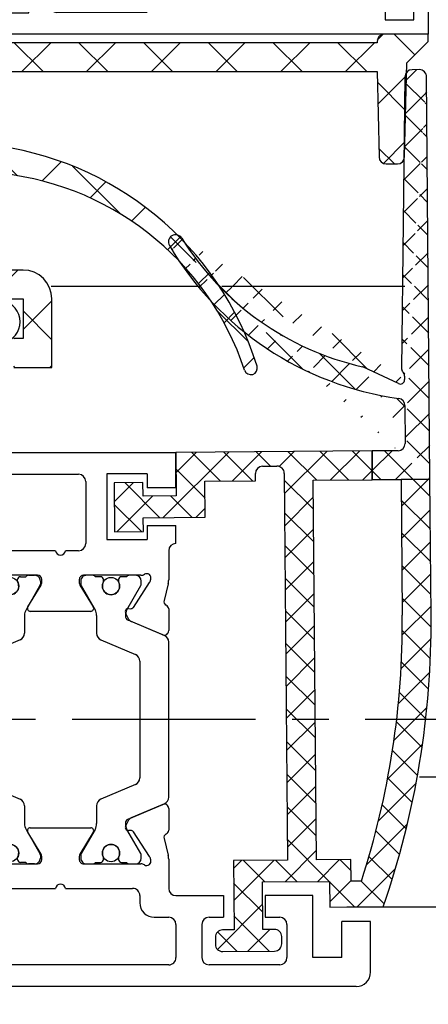
# Model space of a CAD drawing. Units: millimetres. Extents: x 24663 to 26077, y 14856 to 23560.
# Drawn here: x 25810 to 25838, y 21658 to 21727 of the extents above; entities that cross this region are included whole.
import ezdxf

# ---------------------------------------------------------------- set-up
doc = ezdxf.new("R2010")
doc.units = ezdxf.units.MM
doc.linetypes.add('CENTERX2', pattern=[20.319999999999997, 12.7, -2.54, 2.54, -2.54])
doc.linetypes.add('VERDECKTX2', pattern=[0.75, 0.5, -0.25])
for name, color, linetype in [('1', 7, 'Continuous'), ('BLOCK 050107-12-3-32 Bürstendichtung 11mm$0$050107', 251, 'Continuous'), ('BLOCK 325439-XX-1-20 Seitendichtung$0$325439', 252, 'Continuous'), ('BLOCK 325440-XX-1-20 Seitendichtung Vertikal$0$325440', 3, 'Continuous'), ('BLOCK 325442-XX-1-20 Zusatzprofil Seitendichtung$0$325442', 252, 'Continuous'), ('Fahrflügel', 3, 'Continuous'), ('Konstruktion', 31, 'Continuous'), ('Mass', 7, 'Continuous'), ('XREF Green VP ST NSK$0$Duenn', 7, 'Continuous')]:
    doc.layers.add(name, color=color, linetype=linetype)
doc.styles.add('Bemassungstext (DORMA)', font='isocpeur.ttf')
doc.dimstyles.new('DORMA_M', dxfattribs={"dimtxt": 3.5, "dimasz": 2.5, "dimexe": 2, "dimexo": 0, "dimgap": 1.5, "dimtad": 1, "dimdec": 8, "dimtxsty": 'Bemassungstext (DORMA)', "dimcen": 0.1, "dimclrt": 256, "dimadec": 8, "dimazin": 2, "dimtfac": 1, "dimtdec": 8, "dimtmove": 0, "dimatfit": 3, "dimfxl": 1, "dimtolj": 1, "dimarcsym": 0})

# ---------------------------------------------------------------- blocks, each defined once
blk = doc.blocks.new('BLOCK 325440-XX-1-20 Seitendichtung Vertikal$0$325440 Trennung')
at = {"layer": 'BLOCK 325440-XX-1-20 Seitendichtung Vertikal$0$325440', "color": 8}
for p, q in [((-5.829302415913844, 14.69536066055298), (-6.895107970303797, 12.18445539474487)), ((-5.812794739600576, 14.73357515229145), (-5.811704674935754, 14.73248508762572)), ((-5.370715454882883, 15), (-5.369050250119471, 15)), ((5.36906526916573, 15), (-5.369050250119471, 15)), ((6.895126714640355, 12.18445539474487), (5.829313709669804, 14.69536066055298)), ((5.876636072331166, 14.58294630050659), (6.804445698195195, 12.39712476730346)), ((-9.601661757296824, 13.09998273849487), (-9.599996552533412, 13.09998273849487)), ((-9.38831438190391, 13.09998273849487), (-9.599996552533412, 13.09998273849487)), ((-7.611179546183848, 12.10643291473388), (-9.283313349551463, 13.07184934616089)), ((-4.045275793141627, 12.99996614456176), (4.045294537478184, 12.99996614456176)), ((9.283328368597722, 13.07184934616089), (7.611198290520405, 12.10643291473388)), ((9.386660470896459, 13.09998273849487), (9.388325675659871, 13.09998273849487)), ((9.600004120999074, 13.09998273849487), (9.388325675659871, 13.09998273849487)), ((-9.999992147750161, 12.69997596740722), (-9.999988422459865, 12.27314710617065)), ((-7.776336566275858, 12.5551962852478), (-7.774671361512446, 12.5551962852478)), ((-5.520338014430308, 10.30458450317383), (-4.505527958935999, 12.69532680511474)), ((4.503877773218846, 12.69532680511474), (5.518684103422856, 10.30458450317383)), ((4.503877773218846, 12.69532680511474), (4.505546703272557, 12.69532680511474)), ((4.505546703272557, 12.69532680511474), (5.520353033476567, 10.30458450317383)), ((10.00000716679642, 12.27320671081543), (10.00000716679642, 12.69997596740722)), ((10.00000716679642, 12.39115718907942), (10.00012328311822, 12.39104107275762)), ((-9.899990454978251, 12.09999561309814), (-9.899990454978251, 11.72496318817138)), ((9.90000547402451, 11.72496318817138), (9.90000547402451, 12.09999561309814)), ((-9.701655999488139, 11.52498960494995), (-9.699990794724727, 11.52498960494995)), ((-9.699990794724727, 11.52498960494995), (-9.58818365699699, 11.52498960494995)), ((9.586537196570134, 11.52498960494995), (9.588206126623845, 11.52498960494995)), ((9.588206126623845, 11.52498960494995), (9.700009539061284, 11.52498960494995)), ((-9.89999418026855, 10.27496099472046), (-9.899990454978251, 9.899988174438477)), ((-9.58817993170669, 10.47499418258667), (-9.699987069434428, 10.47499418258667)), ((5.518684103422856, 10.30458450317383), (5.520353033476567, 10.30458450317383)), ((9.586540921860433, 10.47499418258667), (9.588206126623845, 10.47499418258667)), ((9.700013264351583, 10.47499418258667), (9.588206126623845, 10.47499418258667)), ((9.90000547402451, 9.899988174438477), (9.90000547402451, 10.27496099472046)), ((-9.999992147750161, 9.726777076721191), (-9.999988422459865, 9.29994821548462)), ((-9.283309624261165, 8.928134441375732), (-7.612427518433833, 9.892776012420654)), ((-7.212428197926783, 10.00000476837158), (-5.980586454934382, 10.00000476837158)), ((5.978939994507527, 10.00000476837158), (5.980605199270939, 10.00000476837158)), ((5.980605199270939, 10.00000476837158), (7.212443216973042, 10.00000476837158)), ((7.61244626277039, 9.892776012420654), (9.283328368597722, 8.928134441375732)), ((10.00000716679642, 9.300007820129395), (10.00000716679642, 9.726777076721191)), ((-9.601654306716227, 8.900001049041748), (-9.599989101952813, 8.900001049041748)), ((-9.599989101952813, 8.900001049041748), (-9.388310656613612, 8.900001049041748)), ((9.386664196186757, 8.900001049041748), (9.38832940095017, 8.900001049041748)), ((9.38832940095017, 8.900001049041748), (9.60001157157967, 8.900001049041748)), ((-9.999992147750161, 5.273222923278808), (-9.999988422459865, 5.70005178451538)), ((-9.601654306716227, 6.099998950958251), (-9.599989101952813, 6.099998950958251)), ((-9.599989101952813, 6.099998950958251), (-9.388310656613612, 6.099998950958251)), ((-9.283309624261165, 6.071865558624267), (-7.612427518433833, 5.107223987579345)), ((7.61244626277039, 5.107223987579345), (9.283328368597722, 6.071865558624267)), ((9.386664196186757, 6.099998950958251), (9.38832940095017, 6.099998950958251)), ((9.38832940095017, 6.099998950958251), (9.60001157157967, 6.099998950958251)), ((10.00000716679642, 5.699992179870605), (10.00000716679642, 5.273222923278808)), ((-9.89999418026855, 4.725039005279541), (-9.899990454978251, 5.100011825561523)), ((-7.212428197926783, 4.999995231628417), (-5.980586454934382, 4.999995231628417)), ((5.978939994507527, 4.999995231628417), (5.980605199270939, 4.999995231628417)), ((5.980605199270939, 4.999995231628417), (7.212443216973042, 4.999995231628417)), ((9.90000547402451, 5.100011825561523), (9.90000547402451, 4.725039005279541)), ((-9.58817993170669, 4.52500581741333), (-9.699987069434428, 4.52500581741333)), ((-5.520338014430308, 4.695415496826171), (-4.505527958935999, 2.304673194885253)), ((4.503877773218846, 2.304673194885253), (5.518684103422856, 4.695415496826171)), ((4.505546703272557, 2.304673194885253), (5.520353033476567, 4.695415496826171)), ((5.518684103422856, 4.695415496826171), (5.520353033476567, 4.695415496826171)), ((9.586540921860433, 4.52500581741333), (9.588206126623845, 4.52500581741333)), ((9.700013264351583, 4.52500581741333), (9.588206126623845, 4.52500581741333)), ((-9.701655999488139, 3.475010395050048), (-9.699990794724727, 3.475010395050048)), ((-9.699990794724727, 3.475010395050048), (-9.58818365699699, 3.475010395050048)), ((9.586537196570134, 3.475010395050048), (9.588206126623845, 3.475010395050048)), ((9.588206126623845, 3.475010395050048), (9.700009539061284, 3.475010395050048)), ((-9.899990454978251, 2.900004386901855), (-9.899990454978251, 3.275036811828613)), ((-7.611179546183848, 2.893567085266113), (-9.283313349551463, 1.928150653839111)), ((-5.829302415913844, 0.3046393394470215), (-6.895107970303797, 2.815544605255126)), ((6.895126714640355, 2.815544605255126), (5.829313709669804, 0.3046393394470215)), ((9.283328368597722, 1.928150653839111), (7.611198290520405, 2.893567085266113)), ((9.90000547402451, 3.275036811828613), (9.90000547402451, 2.900004386901855)), ((-9.999992147750161, 2.300024032592773), (-9.999988422459865, 2.726852893829345)), ((-7.776336566275858, 2.444803714752197), (-7.774671361512446, 2.444803714752197)), ((4.503877773218846, 2.304673194885253), (4.505546703272557, 2.304673194885253)), ((5.876636072331166, 0.4170536994934082), (6.804445698195195, 2.602875232696533)), ((10.00000716679642, 2.72679328918457), (10.00000716679642, 2.300024032592773)), ((10.00000716679642, 2.608842810920577), (10.00012328311822, 2.608958927242383)), ((-9.601661757296824, 1.900017261505126), (-9.599996552533412, 1.900017261505126)), ((-9.38831438190391, 1.900017261505126), (-9.599996552533412, 1.900017261505126)), ((-4.045275793141627, 2.000033855438232), (4.045294537478184, 2.000033855438232)), ((9.386660470896459, 1.900017261505126), (9.388325675659871, 1.900017261505126)), ((9.600004120999074, 1.900017261505126), (9.388325675659871, 1.900017261505126)), ((-5.812794739600576, 0.2664248477085493), (-5.811704674935754, 0.2675149123742813)), ((-5.370715454882883, 0), (-5.369050250119471, 0)), ((5.36906526916573, 0), (-5.369050250119471, 0))]:
    blk.add_line(p, q, dxfattribs=at)
for centre in [(-9.25, 10.99997415550206), (9.25, 10.99997415550206), (-9.25, 4.00002584449794), (9.25, 4.00002584449794)]:
    blk.add_circle(centre, 0.6000047177448772, dxfattribs=at)
for centre, radius, start, end in [((-5.368974246463039, 14.49988871183632), 0.5001112939389148, 90.00870743932862, 156.9921714281868), ((5.368985538374545, 14.49988871000187), 0.5001112963536954, 23.00782868266453, 89.9908655575331), ((-9.599960769752215, 12.69995136134093), 0.400031378753951, 90.005125103779, 179.9964757171745), ((-9.388295390594067, 12.89004153757378), 0.209941201780101, 59.99639476126658, 90.00518298404624), ((-4.045322419897274, 12.50004012765566), 0.4999260190806769, 89.99465617664997, 157.0062226909657), ((4.043706474381906, 12.50009185712588), 0.4998742933889589, 22.98985223323349, 90.00884200695933), ((4.045332669451454, 12.50002729365224), 0.4999388523635198, 22.99475099535031, 90.00437013671225), ((9.3883030894267, 12.89006885525395), 0.2099138844561213, 89.99383511080532, 120.0056035167744), ((9.599976315374079, 12.69995188731445), 0.4000308521474422, 0.0034489532988934, 89.99601744473696), ((-9.800012681327644, 12.2731855183838), 0.1999757448216991, 180.0110056232929, 240.0033409919849), ((-9.699966090796806, 11.72501397405449), 0.2000243706296663, 180.0145473111706, 269.9929237082657), ((-7.215870224299578, 12.79103530970678), 0.790537727859891, 239.9966140485419, 273.0913436466356), ((-7.171277270324935, 12.30164721640813), 0.3000056755121027, 269.6255051349651, 337.0061690396701), ((7.171147043372911, 12.30151832931642), 0.2998181991198574, 202.9822781612211, 270.4031983688329), ((7.216178566268354, 12.79027353228594), 0.7897332288582115, 266.88446271535, 300.0128275205197), ((9.699987471201894, 11.72500761149058), 0.2000180077574009, 270.006321406895, 359.9872748023416), ((9.800038381719787, 12.27318364961684), 0.1999687864064466, 299.994276180556, 0.0066075781805508), ((-9.58794565093558, 11.72423170963884), 0.1992422468445292, 269.9315569550675, 295.0330176429829), ((-9.249998648960172, 10.99996209144592), 0.599991560937963, 244.9923971459128, 115.0076028540871), ((9.249997331644408, 10.99996209144592), 0.5999984671305114, 64.99098338269856, 295.0090166173014), ((9.587968012539932, 11.72426478498892), 0.1992753223002787, 244.9690935325709, 270.0684627436472), ((9.586240040498524, 11.72372182292201), 0.1987324401345929, 249.2144744647839, 270.0856719471024), ((-9.699969821842387, 10.27496982470984), 0.200024358621061, 90.00494046949517, 180.0025292973408), ((-9.588344216303083, 10.27453038435214), 0.2004638655520678, 65.00431023473072, 89.95304482907595), ((-5.980466378121491, 10.49985238906811), 0.4998476351187556, 269.9862360164291, 337.0047499047984), ((5.978883314985068, 10.49995944552574), 0.499954680367081, 203.0033722096661, 270.0064955835984), ((5.980482853175999, 10.49985458775882), 0.4998498343600665, 202.9954168967521, 270.0140240417597), ((9.588374008169922, 10.27446376236912), 0.2005304904924077, 90.04796729491603, 114.9914719705714), ((9.58656426649759, 10.27534694330097), 0.1996472406502207, 90.00669956254696, 110.7853996857988), ((9.699987473521105, 10.2749761831692), 0.2000180010803601, 359.9956492215005, 89.99261213622331), ((-9.800023362673528, 9.72680013792069), 0.1999687864063925, 119.994276180556, 180.0066075781805), ((-7.212368735459676, 9.200102583177795), 0.7999021874038091, 90.00425920627309, 120.0089073199732), ((7.212387481104087, 9.200102586057255), 0.7999021842562155, 59.99109265801231, 89.99600772430719), ((9.800038381719787, 9.72680013792069), 0.1999687864064466, 359.9933924218195, 60.00572381944405), ((-9.600074074485747, 9.299915389334274), 0.3999143493199873, 179.9952969932838, 270.0121740256315), ((-9.388291665303768, 9.109942249962842), 0.2099412017800725, 269.9948170159537, 300.0036052387334), ((9.388310409642145, 9.109942249962842), 0.2099412017801287, 239.9963947607529, 270.0051829835251), ((9.600038244152527, 9.29996997258604), 0.3999689244336685, 269.9961791385436, 0.0054216824626456), ((-9.600074074485747, 5.700084610665726), 0.3999143493199873, 89.98782597436855, 180.0047030067162), ((-9.388291665303768, 5.890057750037158), 0.2099412017800725, 59.99639476126671, 90.00518298404624), ((9.388310409642145, 5.890057750037158), 0.2099412017801287, 89.99481701647487, 120.0036052392471), ((9.600038244152527, 5.700030027413959), 0.3999689244336685, 359.9945783175373, 90.00382086145636), ((-9.800023362673528, 5.273199862079309), 0.1999687864063925, 179.9933924218194, 240.0057238194439), ((-7.212368735459676, 5.799897416822204), 0.7999021874038091, 239.991092680027, 269.9957407937269), ((-5.980466378121491, 4.50014761093189), 0.4998476351187556, 22.99525009520143, 90.01376398357085), ((5.978883314985068, 4.500040554474253), 0.499954680367081, 89.99350441640156, 156.9966277903334), ((5.980482853175999, 4.500145412241181), 0.4998498343600665, 89.98597595824033, 157.004583103248), ((7.212387481104087, 5.799897413942744), 0.7999021842562155, 270.0039922756928, 300.0089073419878), ((9.800038381719787, 5.273199862079309), 0.1999687864064466, 299.994276180556, 0.0066075781805505), ((-9.699969821842387, 4.725030175290157), 0.200024358621061, 179.9974707026591, 269.9950595305048), ((-9.588344216303083, 4.725469615647853), 0.2004638655520678, 270.0469551709241, 294.9956897652695), ((-9.249998648960172, 4.000037908554077), 0.599991560937963, 244.992397145913, 115.007602854087), ((9.249997331644408, 4.000037908554077), 0.5999984671305114, 64.99098338269867, 295.0090166173013), ((9.588374008169922, 4.725536237630876), 0.2005304904924077, 245.0085280294284, 269.952032705084), ((9.58656426649759, 4.724653056699025), 0.1996472406502207, 249.2146003142013, 269.9933004374531), ((9.699987473521105, 4.725023816830798), 0.2000180010803601, 270.0073878637767, 0.0043507784994919), ((-9.699966090796806, 3.274986025945509), 0.2000243706296663, 90.00707629173436, 179.9854526888294), ((-9.58794565093558, 3.275768290361156), 0.1992422468445292, 64.96698235700612, 90.0684430449324), ((9.587968012539932, 3.275735215011081), 0.1992753223002787, 89.93153725635278, 115.0309064674052), ((9.586240040498524, 3.276278177077983), 0.1987324401345929, 89.91432805289762, 110.7855255352161), ((9.699987471201894, 3.274992388509417), 0.2000180077574009, 0.0127251976583914, 89.99367859310505), ((-9.800012681327644, 2.726814481616202), 0.1999757448216991, 119.9966590080377, 179.988994376707), ((-7.215870224299578, 2.208964690293214), 0.790537727859891, 86.90865635336432, 120.0033859514807), ((-7.171277270324935, 2.698352783591872), 0.3000056755121027, 22.99383096032965, 90.37449486503492), ((7.171147043372911, 2.698481670683577), 0.2998181991198574, 89.59680163116703, 157.0177218387689), ((7.216178566268354, 2.209726467714062), 0.7897332288582115, 59.98717247948033, 93.11553728464997), ((9.800038381719787, 2.72681635038316), 0.1999687864064466, 359.9933924218195, 60.00572381944394), ((-9.599960769752215, 2.300048638659063), 0.400031378753951, 180.0035242828255, 269.994874896221), ((-4.045322419897274, 2.499959872344334), 0.4999260190806769, 202.9937773090343, 270.00534382335), ((4.043706474381906, 2.499908142874119), 0.4998742933889589, 269.9911579930406, 337.0101477667666), ((4.045332669451454, 2.499972706347762), 0.4999388523635198, 269.9956298632877, 337.00524900465), ((9.599976315374079, 2.300048112685544), 0.4000308521474422, 270.0039825552631, 359.9965510467011), ((-9.388295390594067, 2.10995846242622), 0.209941201780101, 269.9948170159538, 300.0036052387333), ((9.3883030894267, 2.109931144746042), 0.2099138844561213, 239.9943964832031, 270.0061648891947), ((-5.368974246463039, 0.50011128816368), 0.5001112939389148, 203.0078285718134, 269.9912925606714), ((5.368985538374545, 0.5001112899981309), 0.5001112963536954, 270.0091344424669, 336.9921713173356)]:
    blk.add_arc(centre, radius, start, end, dxfattribs=at)
blk = doc.blocks.new('BLOCK 325440-XX-1-20 Seitendichtung Vertikal$0$325440-XX-1-20 Seitendichtung Vertikal')
at = {"layer": 'BLOCK 325440-XX-1-20 Seitendichtung Vertikal$0$325440'}
for p, q in [((0, 0), (32.49940276145935, 7.4505805969e-06)), ((0, -1.999992877244949), (0, 0)), ((0.2820035265167462, 6.46487024e-08), (0.2820035911663581, 0)), ((32.49940276145935, -2.449981868267062), (32.49940276145935, 7.4505805969e-06)), ((3.00002098083496, -1.000002026557922), (1.000016927719116, -1.000002026557922)), ((1.000016927719116, -1.000002026557922), (1.000016927719116, -1.999992877244949)), ((3.00002098083496, -1.999992877244949), (3.00002098083496, -1.000002026557922)), ((19.49962973594665, -1.499991863965991), (25.74929594993591, -1.499991863965991)), ((26.24928951263428, -1.999992877244952), (26.24928951263428, -6.299991160631183)), ((30.49942851066589, -1.474980264902118), (27.69941091537476, -1.474980264902118)), ((27.69941091537476, -1.474980264902118), (27.69944071769714, -6.024982780218127)), ((30.49942851066589, -1.474980264902118), (30.49942851066589, -2.449981868267062)), ((32.49940276145935, -2.449981868267062), (30.49942851066589, -2.449981868267062)), ((30.49942851066589, -5.049981176853183), (30.49942851066589, -6.024982780218127)), ((30.49942851066589, -5.049981176853183), (32.49943256378174, -5.049981176853187)), ((32.49943256378174, -6.299987435340888), (32.49943256378174, -5.049981176853187)), ((27.69944071769714, -6.024982780218127), (30.49942851066589, -6.024982780218127)), ((24.15376901626587, -6.799992173910144), (19.49945092201233, -6.799990311264991)), ((25.74929594993591, -6.799992173910144), (24.84658360481262, -6.799992173910144)), ((31.99943900108337, -6.799990311264998), (31.99943900108337, -8.820265531539924)), ((32.4992835521698, -6.299989297986037), (32.49943256378174, -6.299987435340888)), ((22.89947867393494, -8.500006049871448), (18.93559098243713, -8.499989286065102)), ((23.19946885108948, -9.02090594172478), (23.19943904876709, -8.799975737929348)), ((25.7994532585144, -8.800012990832332), (25.7994532585144, -9.02093201875687)), ((30.06333112716675, -8.499994874000553), (26.09944343566894, -8.500000461936)), ((30.70586919784546, -8.933678269386295), (30.75546026229858, -8.781040087342266)), ((22.22874760627747, -10.69581136107445), (23.15554022789001, -9.177198633551601)), ((25.84338188171387, -9.177207946777347), (26.77017450332642, -10.69580391049385)), ((29.55463528633118, -10.72518341243267), (30.67216277122498, -9.00433957576752)), ((31.96582198143005, -9.096814319491394), (31.68147802352905, -10.24876721203328)), ((29.20162677764892, -10.80682501196861), (29.37644720077515, -10.81598177552223)), ((31.99943900108337, -10.83547621965409), (31.99943900108337, -12.3368538916111)), ((26.5994668006897, -10.99999062716961), (22.39945530891418, -10.99998690187931)), ((29.24650907516479, -11.55570149421692), (29.01297807693481, -11.09734363853932)), ((31.58241510391235, -12.62347586452961), (29.39659357070923, -11.69565878808499)), ((29.39662337303161, -25.30430164188147), (31.58244490623474, -24.37649108469487)), ((31.99946880340576, -24.6631084010005), (31.99946880340576, -26.16449072957039)), ((29.0130078792572, -25.90261306613684), (29.24653887748718, -25.44426266103983)), ((23.15554022789001, -27.82276645302773), (22.22874760627747, -26.30415931344033)), ((22.39948511123657, -25.99997445940972), (26.5994668006897, -25.99997911602259)), ((26.77017450332642, -26.30415558815003), (25.84338188171387, -27.82275900244713)), ((29.37647700309753, -26.18398517370224), (29.20165657997131, -26.19313262403012)), ((30.67216277122498, -27.99563016742468), (29.55466508865356, -26.27478446811438)), ((31.68150782585144, -26.75119787454606), (31.96585178375244, -27.90315356105567)), ((18.93559098243713, -28.49998325109482), (22.89947867393494, -28.4999655559659)), ((23.19946885108948, -28.19999214261771), (23.19946885108948, -27.97906193882227)), ((25.7994532585144, -27.97903586179018), (25.7994532585144, -28.19996606558562)), ((26.09944343566894, -28.49997486919165), (30.06336092948914, -28.49998231977225)), ((30.75549006462097, -28.21895200759173), (30.70586919784546, -28.06630358099938)), ((31.99946880340576, -28.17969210445882), (31.99946880340576, -30.19997850060464)), ((19.49945092201233, -30.19997291266918), (24.15376901626587, -30.19998082891107)), ((24.84658360481262, -30.19998129457236), (29.49947118759155, -30.19998176023364)), ((29.99946475028992, -30.6999902240932), (29.99946475028992, -31.19996236637235)), ((32.49949216842651, -30.69998184219004), (35.7997715473175, -30.69998184219004)), ((35.7997715473175, -30.69998184219004), (35.7997715473175, -32.19998162239791)), ((41.99975728988647, -30.69998184219004), (38.69977593421936, -30.69998184219004)), ((38.69977593421936, -30.69998184219004), (38.69977593421936, -32.19998162239791)), ((41.99975728988647, -34.99998175539077), (41.99975728988647, -30.69998184219004)), ((30.99945187568664, -32.19998069107532), (31.99976682662964, -32.19998069107533)), ((32.499760389328, -32.69998077303172), (32.499760389328, -34.99997174367309)), ((34.29976105690002, -32.69998170435429), (34.29976105690002, -34.99998175539076)), ((34.79975461959839, -32.19998162239791), (35.7997715473175, -32.19998162239791)), ((38.69977593421936, -32.19998162239791), (39.69976305961609, -32.19998162239791)), ((40.19975662231445, -32.69998170435429), (40.19975662231445, -34.99998175539077)), ((45.99976539611816, -32.49998204410077), (43.99976134300231, -32.49998204410077)), ((43.99976134300231, -34.99998175539077), (43.99976134300231, -32.49998204410077)), ((45.99976539611816, -35.99998180288822), (45.99976539611816, -32.49998204410077)), ((43.99976134300231, -34.99998175539077), (41.99975728988647, -34.99998175539077)), ((31.99976682662964, -35.49997182562947), (19.49962973594665, -35.49997182562947)), ((39.69976305961609, -35.49998183734716), (34.79975461959839, -35.49998183734715)), ((44.99974846839904, -36.99998185038749), (0, -36.99998185038567))]:
    blk.add_line(p, q, dxfattribs=at)
for centre, radius, start, end in [((25.74929287440318, -1.999991850187146), 0.5000000000000142, 0, 90), ((24.50017297859722, -6.749991835376935), 0.3499997350714549, 188.2132999996704, 351.7867855212571), ((25.74929287440318, -6.299991820365907), 0.5, 270, 0), ((32.49943703504323, -6.799988631511958), 0.5000007499973372, 90.0171887591073, 180.000187178095), ((22.8994628391938, -8.79999057551868), 0.2999848499971479, 0.0026712551356006, 89.99974921503878), ((26.09944777241708, -8.80000206620753), 0.3000022499998539, 90.00007949954161, 180.0019995554931), ((30.06333633074701, -8.00319422625944), 0.4968000899598963, 270.0000794995416, 300.7015774436216), ((30.47015553209713, -8.68831288128786), 0.2999994043003455, 341.9954027451721, 120.7015774439253), ((30.84541777155937, -8.820268631512594), 1.154025113477776, 346.1349734920705, 0.000187178095034), ((22.89946132927799, -9.020920575507265), 0.2999966600812285, 328.6050062637151, 0.0026712552398211), ((26.09945731947119, -9.0209220661709), 0.3000040870283799, 180.0019995557016, 211.3956740175015), ((30.42055319249903, -8.840952120892329), 0.2999930356905269, 327.0002538481645, 341.9954027450569), ((22.39946757302005, -10.79999438594132), 0.1999924154579446, 148.605006263831, 269.999950752779), ((26.59945757302103, -10.79999191140087), 0.1999984999999384, 269.999950752779, 31.39567401738563), ((29.19117877201825, -11.00654851364925), 0.1999968624478441, 87.00150238569893, 206.99942954907), ((29.38689873469775, -10.61625922607164), 0.1999961490471753, 267.0015023856989, 327.0002538476728), ((31.97274869001012, -10.32065885820703), 0.300005409495165, 166.1349734920701, 239.0970001813229), ((31.69999973633731, -10.85359624817829), 0.2999910932082033, 3.462914337512433, 66.697879996601), ((29.51382245860259, -11.41950663524222), 0.3000005499992842, 206.9994295491865, 247.0000923335616), ((31.69963270316384, -12.34732605908175), 0.2999985440777369, 247.0000923329422, 2.000279975091058), ((31.69965939039867, -24.65263874991615), 0.2999954657894983, 357.9999228689842, 112.9997310104387), ((29.19120839064272, -25.99340782026957), 0.199997580060774, 153.0008266351656, 272.9952287691558), ((29.51384916285497, -25.5804582138062), 0.3000048366087808, 112.9997310102645, 153.0008266343499), ((22.39947780128387, -26.19997278935807), 0.1999981951249935, 89.999941612857, 211.3952116962673), ((26.59946780137398, -26.19997095494182), 0.1999920804578367, 328.6044424791519, 89.999941612857), ((29.38692842817181, -26.38370853693414), 0.1999968624485134, 32.99939705311544, 92.99522876915582), ((31.97278081255172, -26.67930669750422), 0.300003441415769, 120.9045299992784, 193.8649277997599), ((31.70003209870629, -26.14636884464381), 0.2999944342442915, 293.3005759036998, 356.5367991999476), ((22.89947575628048, -27.97904403740723), 0.2999927293496416, 359.9965455236444, 31.39521169636126), ((26.09945993079418, -27.979042254452), 0.3000011450831778, 148.6044424786606, 179.9988330105494), ((30.84545158090987, -28.17969650785927), 1.154023299996632, 0.0002410625512941, 13.86492779975995), ((22.89946391564535, -28.19997403739399), 0.2999912500000012, 270.0002529531628, 359.9965455236444), ((26.09945653587784, -28.19997225436783), 0.3000022500000465, 179.9988330107578, 269.9998937598967), ((30.06334653587783, -28.99678450436659), 0.4968026500186762, 59.29842255535091, 89.99989375989676), ((30.4701664292561, -28.31166468392803), 0.2999981996332617, 239.2984225550336, 18.00158848506133), ((30.42057150014443, -28.15901303594911), 0.2999893768761704, 18.00158848517687, 32.99939705294978), ((24.50017177040991, -30.24998083521678), 0.3499997350714027, 8.213120000138783, 171.7867855209403), ((29.49946187440401, -30.69998082020721), 0.4999992499998316, 359.9989400292834, 89.99999816811776), ((32.49948488091013, -30.19997650785991), 0.5000053425272171, 180.0002410625513, 270), ((30.99945187440426, -31.19998082020721), 0.9999999999999147, 179.9989400291792, 270), ((31.9997618744037, -32.69998082020539), 0.5, 0, 90), ((34.79976287460341, -32.6999818503864), 0.5000000000000142, 90, 180), ((39.69976287460304, -32.6999818503864), 0.5, 0, 90), ((31.99976187440461, -34.99997185038774), 0.4999999999989484, 269.9999999999479, 0), ((34.79976287460341, -34.99998185038567), 0.5, 180, 270), ((39.69976287460304, -34.99998185038567), 0.5, 270, 0), ((44.99976287460322, -35.99998185038749), 1, 270, 0)]:
    blk.add_arc(centre, radius, start, end, dxfattribs=at)
at = {"layer": 'BLOCK 325440-XX-1-20 Seitendichtung Vertikal$0$325440', "rotation": 270}
blk.add_blockref('BLOCK 325440-XX-1-20 Seitendichtung Vertikal$0$325440 Trennung', (16.99948238530937, -18.49998597291359), dxfattribs=at)
blk = doc.blocks.new('BLOCK 325440-XX-1-20 Seitendichtung Vertikal')
at = {"layer": 'BLOCK 325440-XX-1-20 Seitendichtung Vertikal$0$325440'}
blk.add_blockref('BLOCK 325440-XX-1-20 Seitendichtung Vertikal$0$325440-XX-1-20 Seitendichtung Vertikal', (0, 0), dxfattribs=at)
blk = doc.blocks.new('BLOCK 325439-XX-1-20 Seitendichtung$0$325439-XX-1-20 Seitendichtung')
at = {"layer": 'BLOCK 325439-XX-1-20 Seitendichtung$0$325439'}
h = blk.add_hatch(dxfattribs=at)
h.set_pattern_fill('ANSI37', color=1, angle=-1.27e-14)
h.set_pattern_definition([(44.99999999999999, (10.08495948042944, -69.11716895557583), (-2.245064030267287, 2.245064030267288), []), (134.9999999999999, (10.08495948042944, -69.11716895557583), (-2.245064030267288, -2.245064030267287), [])])
edge = h.paths.add_edge_path()
edge.add_arc((31.90268113024923, 11.59716952216513), 0.5996263546842832, 179.3359445606172, 224.9124662952286)
edge.add_arc((30.91118527506707, 10.60904965442933), 0.8001753992021429, 0.4893928765084718, 44.8946629728364)
edge.add_arc((31.11563416939953, 10.10688714040952), 0.5999688017226891, 244.782800058297, 360.4887066614799)
edge.add_arc((34.74276741714267, 50.89579701351067), 40.00011685245221, 211.9479455811701, 257.221083044817)
edge.add_line((35.2325346853031, -3.702139089198681), (34.76056999854928, 52.09587071201713))
edge.add_line((31.76072810811821, 52.09025553884021), (31.30309504812841, 11.60411900834515))
edge.add_line((31.71133148504305, 10.61588428312279), (31.71558114647178, 10.11200453644232))
edge.add_line((30.86001692296259, 9.564095848692887), (26.01806360305273, 11.84413818370012))
edge.add_arc((25.76172337691606, 11.29919294863612), 0.6022255563780838, 64.80787996497178, 77.19905430681413)
edge.add_arc((36.96920439395172, 51.08202643617005), 43.99993711561861, 210.5885901734727, 262.0508888331928)
edge.add_arc((30.74602855228023, 6.514500507124466), 0.9999771622018441, 0.4841424144310043, 82.05206621807795)
edge.add_line((31.74597001528173, 6.522950092776227), (31.79040101411011, 1.268928913397758))
edge.add_arc((32.76066433199686, 52.0789610601987), 1.000000008535742, 90.4830480421682, 179.3528602883115)
edge.add_arc((33.76064268074561, 52.08744686934005), 0.9999628003158104, 0.4826742968299164, 90.48460806355303)
edge.add_line((33.75218508993113, 53.08737390226633), (32.75223365301736, 53.07892552992962))
edge.add_arc((-0.0470233623009264, 29.20065552925553), 0.9999893242598128, 31.94751878924857, 210.5894190526941)
edge.add_line((35.23253474116123, -3.702145693023297), (27.23286421581724, -3.769801073720373))
edge.add_line((27.19901062126985, 0.2300637737785394), (27.23283384703314, -3.769801330582481))
edge.add_line((30.79888317457063, 0.2605140778468922), (27.19901062126883, 0.2300637737789657))
h = blk.add_hatch(dxfattribs=at)
h.set_pattern_fill('ANSI37', color=1, angle=-90.00000000000001)
h.set_pattern_definition([(315, (10.08495948042944, -69.11716895557583), (2.245064030267288, 2.245064030267287), []), (44.99999999999999, (10.08495948042944, -69.11716895557583), (-2.245064030267287, 2.245064030267288), [])])
h.paths.add_polyline_path([(35.2325346853031, -3.702139089198681), (31.23266964949265, -3.73597033351983), (31.39181116501136, -22.54874458022337, -0.0808477537137071), (25.71599428732763, -59.38461122351329), (24.30323595049685, -59.39656351233317), (24.27787561868352, -56.39667207568528), (19.47802568010591, -56.43727264866903), (19.03310806977515, -3.839150556872482), (27.23286421581724, -3.769801073720373), (27.19901062126883, 0.2300637737789657), (0, 0), (0.0414435682778276, -4.899803373067697), (0.0507206636275441, -5.999782873299409), (-4.54910332658801, -6.038681549702232), (-4.56518662588769, -4.138762162967395), (-8.565051724728168, -4.172585956255716), (-8.50752460580998, -10.97233851731835), (-4.50765950696951, -10.93851472403366), (-4.52374293193953, -9.03858043666878), (4.075946031446157, -8.965843066347588), (4.033658965193346, -3.966026656262329), (11.03343760028974, -3.906812541395993), (11.02494578980754, -2.907010167023784, -0.4142397460562913), (12.01646222547502, -1.898431745430926), (14.01636501703264, -1.881520099762269, -0.4142210547938106), (15.02480892630316, -2.872955052455182), (15.47816064410106, -56.47110389227055), (7.978436028974542, -56.53453449164953), (8.059636860767561, -66.134197117226), (6.459653553111301, -66.14772843924743, 0.4142322323633433), (5.46820881867179, -67.15615011623905), (5.476642388177815, -68.15611327572248, 0.4142344319518201), (6.485086971252023, -69.14761925927051), (13.68488749923946, -69.08671818234086, 0.4142273706939936), (14.67629020788692, -68.07829686559708), (14.6678566383453, -67.07833370146864, 0.414234417885675), (13.6594121032878, -66.08682771750662), (12.05950183393814, -66.10035842330944), (12.00366139679362, -59.50059468469771), (21.30332228857058, -59.42193893328478), (21.33380239390134, -63.02181123524679), (28.73351390917529, -62.95921668352641, 0.0860234211775738), (35.39168293876411, -22.51570982745208)])
for p, q in [((31.76072810811821, 52.09025553884021), (31.30309504812841, 11.60411900834515)), ((33.75218508993113, 53.08737390226633), (32.75223365301736, 53.07892552992962)), ((35.2325346853031, -3.702139089198681), (34.76056999854928, 52.09587071201713)), ((30.86001692296259, 9.564095848692887), (26.01806360305273, 11.84413818370012)), ((31.71133148504305, 10.61588428312279), (31.71558114647178, 10.11200453644232)), ((31.74597001528173, 6.522950092776227), (31.79040101411011, 1.268928913397758)), ((27.19901062126883, 0.2300637737789657), (0, 0)), ((0, 0), (0.0507206636275441, -5.999782873299409)), ((30.79888317457063, 0.2605140778468922), (27.19901062126883, 0.2300637737789657)), ((27.23286421581724, -3.769801073720373), (27.19901062126883, 0.2300637737789657)), ((27.19901062126985, 0.2300637737785394), (27.23283384703314, -3.769801330582481)), ((0.0173584510084766, -2.053343344101449), (0.0173675320916118, -2.053334108537455)), ((12.01646223992975, -1.898431745308698), (14.01636498808693, -1.881520100007037)), ((4.033658965193353, -3.966026656262329), (11.03343760028974, -3.906812541395993)), ((4.075946031446157, -8.965843066347588), (4.033658965193353, -3.966026656262329)), ((11.03343760028974, -3.906812541395993), (11.02494440039027, -2.906846580861383)), ((15.02480949923028, -2.873022787574882), (15.47816064410106, -56.47110389227055)), ((19.03310806977515, -3.839150556872482), (27.23286421581724, -3.769801073720373)), ((19.47802568010591, -56.43727264866903), (19.03310806977515, -3.839150556872482)), ((27.23286421581724, -3.769801073720373), (35.2325346853031, -3.702139089198681)), ((35.23253474116123, -3.702145693023297), (27.23286421581724, -3.769801073720373)), ((35.2325346853031, -3.702139089198681), (31.23266958646263, -3.735962882483363)), ((31.23266958646263, -3.735962882483363), (31.39181884401022, -22.5496523463171)), ((35.39168388001553, -22.51582110271558), (35.2325346853031, -3.702139089198681)), ((-4.56518662588769, -4.138762162967395), (-8.565051724728168, -4.172585956255716)), ((-8.565051724728168, -4.172585956255716), (-8.50752460580998, -10.97233851731835)), ((-4.54910332658801, -6.038681549702232), (-4.56518662588769, -4.138762162967395)), ((0.0507206636275441, -5.999782873299409), (-4.54910332658801, -6.038681549702232)), ((-4.52374293193953, -9.03858043666878), (4.075946031446157, -8.965843066347588)), ((-4.50765950696951, -10.93851472403366), (-4.52374293193953, -9.03858043666878)), ((-8.50752460580998, -10.97233851731835), (-4.50765950696951, -10.93851472403366)), ((15.47816064410106, -56.47110389227055), (7.978436028974542, -56.53453449164953)), ((7.978436028974542, -56.53453449164953), (8.059636860767554, -66.134197117226)), ((24.27787561868353, -56.39667207568528), (19.47802568010591, -56.43727264866903)), ((24.30323595049685, -59.39656351233317), (24.27787561868353, -56.39667207568528)), ((12.00366139679362, -59.50059468469771), (21.30332228857058, -59.42193893328477)), ((12.05950183393814, -66.10035842330944), (12.00366139679362, -59.50059468469771)), ((21.30332228857058, -59.42193893328477), (21.33380239390134, -63.02181123524679)), ((25.7159942873277, -59.38461122351328), (24.30323595049685, -59.39656351233317)), ((21.33380239390134, -63.02181123524679), (28.73351390917649, -62.9592166835264)), ((8.059636860767554, -66.134197117226), (6.459666992788683, -66.14772832567542)), ((13.65941209939227, -66.08682771753956), (12.05950183393814, -66.10035842330944)), ((5.468208818609568, -67.15615010886177), (5.476642415984301, -68.15611657207592)), ((14.6762902079099, -68.07829686832156), (14.66785667337079, -67.07833785542425)), ((6.485086927127653, -69.14761925964376), (13.68483203373124, -69.08671865150791))]:
    blk.add_line(p, q, dxfattribs=at)
for centre, radius, start, end in [((32.76066433199686, 52.0789610601987), 1.000000008535742, 90.4830480421682, 179.3528602883115), ((33.76064268074561, 52.08744686934005), 0.9999628003158104, 0.4826742968299164, 90.48460806355303), ((-0.0470233623009264, 29.20065552925553), 0.9999893242598128, 31.94751878924857, 210.5894190526941), ((36.96920439395172, 51.08202643617005), 43.99993711561861, 210.5885901734727, 262.0508888331928), ((34.74276741714267, 50.89579701351067), 40.00011685245221, 211.9479455811701, 257.221083044817), ((25.76172337691606, 11.29919294863612), 0.6022255563780838, 64.80787996497178, 77.19905430681413), ((31.90268113024923, 11.59716952216513), 0.5996263546842832, 179.3359445606172, 224.9124662952286), ((30.91118527506707, 10.60904965442933), 0.8001753992021429, 0.4893928765084718, 44.8946629728364), ((31.11563416939953, 10.10688714040952), 0.5999688017226891, 244.782800058297, 0.4887066614798434), ((30.74602855228023, 6.514500507124466), 0.9999771622018441, 0.4841424144310043, 82.05206621807795), ((30.79039727541386, 1.260517189850361), 1.000039116484249, 270.4861930239257, 0.4819430892507233), ((12.02494813908561, -2.898434857310348), 1.000039116484116, 90.48619302392571, 180.4819430892507), ((14.02488217593782, -2.881446632580264), 0.9999628058229111, 0.4826744275269539, 90.48802296958068), ((-84.6066135019223, -23.53045537140677), 116.0025787699903, 341.9961632987031, 0.4844421911950244), ((-84.60395349672808, -23.53078007760267), 119.9999297131942, 340.8179665394664, 0.4846132756461107), ((6.468109885543967, -67.14763004718225), 0.9999373655928891, 90.48377817091198, 180.4882000605631), ((13.66791667749656, -67.08676707532504), 0.9999755232488426, 0.4829762661961175, 90.48729423369949), ((6.476582349021541, -68.14767990186556), 0.9999755232438239, 180.4834031633012, 270.4872942338298), ((13.67640196530281, -68.0868295386008), 0.9999246492443935, 270.4830494620134, 0.4889287695222872)]:
    blk.add_arc(centre, radius, start, end, dxfattribs=at)
blk = doc.blocks.new('BLOCK 325439-XX-1-20 Seitendichtung')
at = {"layer": 'BLOCK 325439-XX-1-20 Seitendichtung$0$325439', "xscale": 0.5, "yscale": 0.5, "zscale": 0.5}
blk.add_blockref('BLOCK 325439-XX-1-20 Seitendichtung$0$325439-XX-1-20 Seitendichtung', (0, 0), dxfattribs=at)
blk = doc.blocks.new('XREF Green VP FF NSK')
for name, p in [('BLOCK 325439-XX-1-20 Seitendichtung', (32.49940276145935, 7.4505805969e-06)), ('BLOCK 325440-XX-1-20 Seitendichtung Vertikal', (0, 0))]:
    blk.add_blockref(name, p)
blk = doc.blocks.new('BLOCK 325442-XX-1-20 Zusatzprofil Seitendichtung$0$325442-XX-1-20 Zusatzprofil Seitendichtung')
at = {"layer": 'BLOCK 325442-XX-1-20 Zusatzprofil Seitendichtung$0$325442'}
h = blk.add_hatch(dxfattribs=at)
h.set_pattern_fill('ANSI37', color=1)
h.set_pattern_definition([(45, (-18.50665379604015, -356.3941336893627), (-2.245064030267287, 2.245064030267288), []), (135, (-18.50665379604015, -356.3941336893627), (-2.245064030267288, -2.245064030267287), [])])
h.paths.add_polyline_path([(10, 49.25), (13.75, 49.25), (13.75, 54.10000000000036), (14.55000000000018, 54.10000000000036, 0.4142135623730951), (15.05000000000018, 54.60000000000036), (15.05000000000018, 55.10000000000037, 0.4142135623730868), (14.55000000000018, 55.60000000000036), (10.95000000000027, 55.60000000000036, 0.414213562373093), (10.45000000000027, 55.10000000000037), (10.45000000000027, 54.60000000000036, 0.4142135623730939), (10.95000000000027, 54.10000000000036), (11.75, 54.10000000000036), (11.75, 50.80000000000018), (8, 50.80000000000018), (8, 29.40000000000054), (5.90000000000009, 29.40000000000054), (5.90000000000009, 31.90000000000055), (4, 31.90000000000055), (4, 0), (0, 0), (0, -5.5), (2, -5.5), (2, -2), (4, -2), (4, -2.5), (6.65000000000009, -2.5), (6.65000000000009, -0.5), (6, -0.5), (6, 2.25), (9.30000000000018, 2.25), (9.30000000000018, -0.5), (8.65000000000009, -0.5), (8.65000000000009, -2.5), (19.25, -2.5), (19.25, -0.5), (18.59999999999991, -0.5), (18.59999999999991, 2.25), (21.90000000000009, 2.25), (21.90000000000009, -0.5), (21.25, -0.5), (21.25, -2.5), (23.90000000000009, -2.5), (23.90000000000009, 2.25, 0.4142135623730965), (21.90000000000009, 4.25), (18.59999999999991, 4.25), (18.59999999999991, 10.00322450171506, -0.4349225389259673), (19.67012614252826, 11.00076263338451, -0.3044729780563027), (37.26240933183681, -2.689221812939649, 0.9916808366135638), (38.12403206086401, -2.413184997487405, 0.2986774535211258), (19.49206970834621, 12.92148621464639, -0.3828830303895618), (18.59999999999991, 13.91564467894841), (18.59999999999991, 18), (46.45000000000027, 18), (46.58414715385879, 12.08865633321375, 0.4075835325320457), (47.08401845851994, 11.60000000000036), (47.85236563672969, 11.60000000000036, 0.4075835325320517), (48.35223694139085, 12.08865633321375), (48.5, 18.60000000000036), (50, 20.10000000000037), (50, 20.60000000000036), (46.95000000000027, 20.60000000000036, 0.4142135623730951), (46.45000000000027, 20.10000000000037), (46.45000000000027, 20), (17.5, 20), (17.5, 24), (19.80000000000018, 24), (19.80000000000018, 23.05000000000018), (21.80000000000018, 23.05000000000018), (21.80000000000018, 26.45000000000027), (19.80000000000018, 26.45000000000027), (19.80000000000018, 25.5), (15.5, 25.5), (15.5, 20), (5.5, 20, -0.4142135623730953), (5, 20.5), (5, 22.5, -0.4142135623730948), (5.5, 23), (6, 23), (6, 27.40000000000009), (10, 27.40000000000009)])
h.paths.add_polyline_path([(16.59999999999991, 18), (16.59999999999991, -0.5), (11.30000000000018, -0.5), (11.30000000000018, 2.25, 0.4142135623730946), (9.30000000000018, 4.25), (6, 4.25), (6, 18)], flags=16)
for p, q in [((50, 20.60000000000036), (46.95000000000027, 20.60000000000036)), ((50, 20.10000000000037), (50, 20.60000000000036)), ((46.45000000000027, 20), (17.5, 20)), ((46.45000000000027, 20.10000000000037), (46.45000000000027, 20)), ((48.5, 18.60000000000036), (50, 20.10000000000037)), ((48.35223694139085, 12.08865633321375), (48.5, 18.60000000000036)), ((18.59999999999991, 18), (46.45000000000027, 18)), ((46.45000000000027, 18), (46.58414715385879, 12.08865633321375)), ((47.08401845851994, 11.60000000000036), (47.85236563672969, 11.60000000000036)), ((21.90000000000009, 4.25), (18.59999999999991, 4.25)), ((18.59999999999991, 2.25), (21.90000000000009, 2.25)), ((21.90000000000009, 2.25), (21.90000000000009, -0.5)), ((23.90000000000009, -2.5), (23.90000000000009, 2.25)), ((21.90000000000009, -0.5), (21.25, -0.5)), ((21.25, -2.5), (23.90000000000009, -2.5))]:
    blk.add_line(p, q, dxfattribs=at)
for centre, radius, start, end in [((46.95000000000027, 20.10000000000037), 0.5, 90, 180), ((17.11760329196295, -8.949999999999818), 22.00000000000001, 17.28518281127596, 83.80398034496602), ((47.08401845851994, 12.10000000000036), 0.5000000000000114, 181.2999999999996, 270), ((47.85236563672969, 12.10000000000036), 0.5000000000000057, 270, 358.7000000000004), ((18.26760329196259, -8.949999999999818), 20.00000000000001, 18.24246506274962, 85.97876754273113), ((21.90000000000009, 2.25), 2.000000000000005, 0, 90), ((37.69206768257891, -2.547604382124063), 0.4523956178760022, 198.2424650627496, 17.28518281127596)]:
    blk.add_arc(centre, radius, start, end, dxfattribs=at)
blk = doc.blocks.new('BLOCK 325442-XX-1-20 Zusatzprofil Seitendichtung')
at = {"layer": 'BLOCK 325442-XX-1-20 Zusatzprofil Seitendichtung$0$325442'}
blk.add_blockref('BLOCK 325442-XX-1-20 Zusatzprofil Seitendichtung$0$325442-XX-1-20 Zusatzprofil Seitendichtung', (0, 0), dxfattribs=at)
blk = doc.blocks.new('BLOCK 050107-12-3-32 Bürstendichtung 11mm$0$BLOCK 050107-12-3-32 Bürstendichtung 11mm')
at = {"layer": 'BLOCK 050107-12-3-32 Bürstendichtung 11mm$0$050107'}
for p, q in [((-0.5000084638595581, -2.049999433511516), (-0.5000084638595581, -1.361062872165462)), ((0.5000084638595581, -1.361062872165462), (0.5000084638595581, -2.049999433511516)), ((-0.7835477590560913, -9.549999791062657), (-0.1000016927719116, -2.449998754018565)), ((-0.0500008463859654, -2.450003202066461), (-0.3917738795280456, -9.549999791062657)), ((-1.89e-14, -2.449998754018513), (-1.89e-14, -9.549999791062657)), ((0.0500753521919156, -2.450003202066459), (0.3916397690773011, -9.549999791062657)), ((0.783279538154602, -9.549999791062657), (0.1001507043838501, -2.449998754018565)), ((0.7835626602172853, -9.549999791062657), (-0.783562660217285, -9.549999791062657))]:
    blk.add_line(p, q, dxfattribs=at)
for centre, radius, start, end in [((0, 0), 1.450000208937342, 290.171624610736, 249.828375389264), ((-0.0999661052228476, -2.049956394649598), 0.400042360951895, 180.0061642100553, 269.9949029988654), ((0.1000169837504927, -2.050007274124823), 0.399991480185911, 269.997809681998, 0.0011231090729331)]:
    blk.add_arc(centre, radius, start, end, dxfattribs=at)
blk = doc.blocks.new('BLOCK 050107-12-3-32 Bürstendichtung 11mm')
at = {"layer": 'BLOCK 050107-12-3-32 Bürstendichtung 11mm$0$050107'}
blk.add_blockref('BLOCK 050107-12-3-32 Bürstendichtung 11mm$0$BLOCK 050107-12-3-32 Bürstendichtung 11mm', (0, 0), dxfattribs=at)
blk = doc.blocks.new('XREF Green VP ST NSK')
at = {"layer": 'XREF Green VP ST NSK$0$Duenn', "rotation": 180}
blk.add_blockref('BLOCK 325440-XX-1-20 Seitendichtung Vertikal', (50, 20.60000006464907), dxfattribs=at)
at = {"layer": 'XREF Green VP ST NSK$0$Duenn'}
for name, p in [('BLOCK 325442-XX-1-20 Zusatzprofil Seitendichtung', (0, 0)), ('BLOCK 050107-12-3-32 Bürstendichtung 11mm', (20.25, 0.6660025397818572))]:
    blk.add_blockref(name, p, dxfattribs=at)
blk = doc.blocks.new('*D214')
at = {"layer": 'Mass', "color": 0, "lineweight": -2, "transparency": 16777216}
for p, q in [((25567.63653194307, 21633.9682996932), (25567.63653194307, 21821.82174382008)), ((25999.18194024867, 21763.56326073006), (25999.18194024867, 21821.82174382008)), ((25572.63653194307, 21817.82174382008), (25994.18194024867, 21817.82174382008))]:
    blk.add_line(p, q, dxfattribs=at)
at = {"layer": 'Mass', "color": 0, "transparency": 16777216}
for points in [[(25572.63653194307, 21818.65507715341), (25572.63653194307, 21816.98841048675), (25567.63653194307, 21817.82174382008)], [(25994.18194024867, 21818.65507715341), (25994.18194024867, 21816.98841048675), (25999.18194024867, 21817.82174382008)]]:
    blk.add_solid(points, dxfattribs=at)
at = {"layer": 'Mass', "transparency": 16777216, "insert": (25711.42598757584, 21824.32174382008), "char_height": 7, "attachment_point": 5, "style": 'Bemassungstext (DORMA)'}
blk.add_mtext('\\A1;B', dxfattribs=at)
blk = doc.blocks.new('*D266')
at = {"layer": 'Mass', "color": 0, "lineweight": -2, "transparency": 16777216}
for p, q in [((25954.87542421509, 21725.67603681622), (25966.86265282714, 21725.67603681622)), ((25962.86265282714, 21720.67603681622), (25962.86265282714, 21598.66845945)), ((25756.45725182221, 21593.66845945), (25966.86265282714, 21593.66845945))]:
    blk.add_line(p, q, dxfattribs=at)
at = {"layer": 'Mass', "color": 0, "transparency": 16777216}
for points in [[(25962.0293194938, 21720.67603681622), (25963.69598616047, 21720.67603681622), (25962.86265282714, 21725.67603681622)], [(25962.0293194938, 21598.66845945), (25963.69598616047, 21598.66845945), (25962.86265282714, 21593.66845945)]]:
    blk.add_solid(points, dxfattribs=at)
at = {"layer": 'Mass', "transparency": 16777216, "insert": (25956.36265282713, 21655.20986977526), "char_height": 7, "attachment_point": 5, "rotation": 90, "style": 'Bemassungstext (DORMA)'}
blk.add_mtext('\\A1;132', dxfattribs=at)

msp = doc.modelspace()

# ---------------------------------------------------------------- linework, layer by layer
at = {"layer": '1', "color": 9}
for p, q in [((25822.5920901351, 21708.18659626126), (25812.26095874785, 21708.18663796522)), ((25836.76943122037, 21708.1865390312), (25824.08005174655, 21708.18659025476)), ((25928.01775821669, 21674.18588691568), (25837.78516639905, 21674.18588691568))]:
    msp.add_line(p, q, dxfattribs=at)
at = {"layer": 'Fahrflügel', "color": 1, "linetype": 'CENTERX2', "lineweight": 30}
msp.add_line((25928.01775821669, 21678.18699009919), (25608.78449457741, 21678.17409169264), dxfattribs=at)
at = {"layer": 'Konstruktion', "color": 8, "linetype": 'VERDECKTX2', "ltscale": 16}
msp.add_line((25832.7669886239, 21665.1858531405), (25928.0177582167, 21665.1858531405), dxfattribs=at)

# ---------------------------------------------------------------- block references
at = {"layer": 'Konstruktion'}
for name, p in [('XREF Green VP ST NSK', (25788.40653296544, 21705.07794108279)), ('XREF Green VP FF NSK', (25788.40601104833, 21696.67497025404))]:
    msp.add_blockref(name, p, dxfattribs=at)

# ---------------------------------------------------------------- dimensions: what is measured, and where the dimension line sits
at = {"layer": 'Mass'}
dim = msp.add_linear_dim(base=(25999.18194024867, 21817.82174382008), p1=(25567.63653194307, 21633.9682996932), p2=(25999.18194024867, 21763.56326073006), text='B', dimstyle='DORMA_M', dxfattribs=at)
dim.commit()
dim.dimension.update_dxf_attribs({"geometry": '*D214', "text_midpoint": (25711.42598757584, 21817.82174382008), "dimtype": 160})
dim = msp.add_linear_dim(base=(25962.86265282714, 21593.66845945), p1=(25954.87542421508, 21725.67603681621), p2=(25756.45725182219, 21593.66845944999), angle=90, dimstyle='DORMA_M', override={"dimdec": 0}, dxfattribs=at)
dim.commit()
dim.dimension.update_dxf_attribs({"geometry": '*D266', "text_midpoint": (25962.86265282713, 21655.20986977526), "dimtype": 160})

doc.saveas('drawing.dxf')
